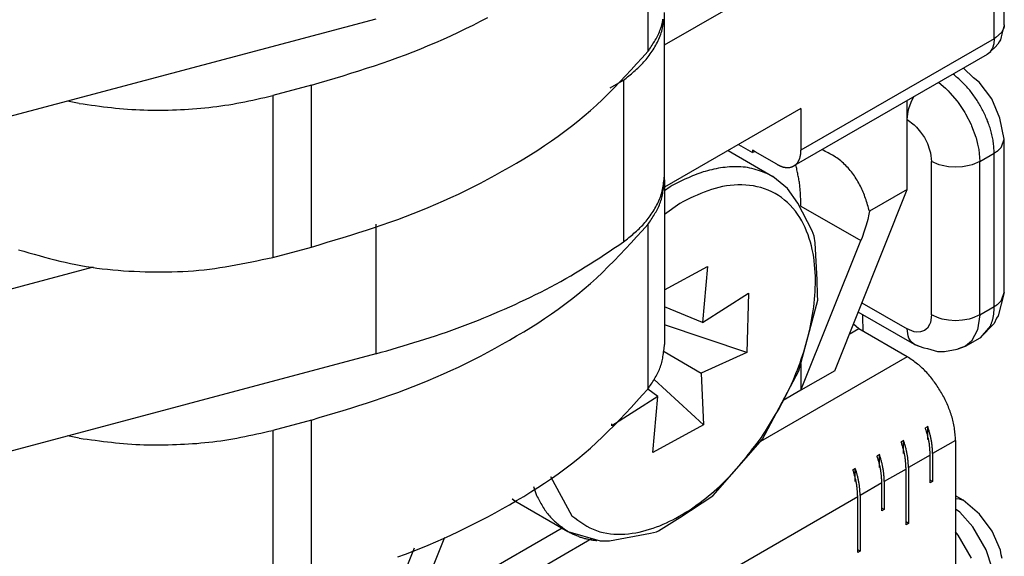
# Model space of a CAD drawing. Extents: x -825 to 135, y 13 to 521.
# Drawn here: x -384 to -355, y 162 to 178 of the extents above; entities that cross this region are included whole.
import ezdxf

# ---------------------------------------------------------------- set-up
doc = ezdxf.new("R2010")
doc.units = 0
doc.layers.get('0').update_dxf_attribs({"linetype": 'CONTINUOUS'})

# ---------------------------------------------------------------- blocks, each defined once
blk = doc.blocks.new('PX000844_CARCASSA_MONT__81', base_point=(-195.57, 65.909))
at = {"color": 7, "linetype": 'CONTINUOUS'}
for p, q in [((-178.152, 87.921), (-178.3, 88.064)), ((-178.07, 87.858), (-178.152, 87.921)), ((-177.885, 87.615), (-178.07, 87.858)), ((-177.767, 87.333), (-177.885, 87.615)), ((-177.702, 87.024), (-177.767, 87.333)), ((-177.74, 86.913), (-177.702, 87.024)), ((-177.702, 84.778), (-177.702, 87.024)), ((-177.702, 84.778), (-177.792, 84.44)), ((-177.74, 84.668), (-177.702, 84.778)), ((-179.017, 84.019), (-179.839, 84.493)), ((-179.769, 84.363), (-179.773, 84.455)), ((-177.792, 84.44), (-177.813, 84.404)), ((-179.766, 84.277), (-179.769, 84.363)), ((-179.765, 84.211), (-179.766, 84.277)), ((-177.849, 84.328), (-178.055, 84.117)), ((-177.902, 84.293), (-178.055, 84.117)), ((-177.813, 84.404), (-177.849, 84.328)), ((-179.017, 84.019), (-179.063, 84.058)), ((-178.961, 83.998), (-179.017, 84.019)), ((-179.017, 84.019), (-178.879, 83.97)), ((-178.392, 83.952), (-178.267, 83.994)), ((-178.267, 83.994), (-178.375, 83.954)), ((-178.267, 83.994), (-178.055, 84.117)), ((-178.179, 84.067), (-178.267, 83.994)), ((-178.879, 83.97), (-178.827, 83.96)), ((-178.827, 83.96), (-178.681, 83.916)), ((-178.681, 83.916), (-178.629, 83.918)), ((-178.629, 83.918), (-178.577, 83.918)), ((-178.577, 83.918), (-178.392, 83.952)), ((-178.305, 81.741), (-178.414, 81.804)), ((-178.362, 81.762), (-178.305, 81.741)), ((-178.064, 81.537), (-178.305, 81.741)), ((-177.881, 81.289), (-178.064, 81.537)), ((-177.758, 81.007), (-177.881, 81.289)), ((-177.746, 80.939), (-177.758, 81.007)), ((-177.732, 80.889), (-177.746, 80.939))]:
    blk.add_line(p, q, dxfattribs=at)
at = {"color": 1, "linetype": 'CONTINUOUS'}
for p, q in [((-178.452, 87.976), (-178.448, 87.973)), ((-178.664, 87.853), (-178.66, 87.851)), ((-178.66, 87.851), (-178.563, 87.769)), ((-178.563, 87.769), (-178.522, 87.729)), ((-178.522, 87.729), (-178.497, 87.704)), ((-179.063, 87.566), (-179.024, 87.646)), ((-178.497, 87.704), (-178.393, 87.582)), ((-179.107, 87.43), (-179.096, 87.474)), ((-179.096, 87.474), (-179.063, 87.566)), ((-178.393, 87.582), (-178.375, 87.558)), ((-178.375, 87.558), (-178.28, 87.416)), ((-179.121, 87.31), (-179.107, 87.43)), ((-179.121, 87.31), (-179.019, 87.233)), ((-178.28, 87.416), (-178.267, 87.394)), ((-178.267, 87.394), (-178.187, 87.237)), ((-179.019, 87.233), (-178.986, 87.201)), ((-178.986, 87.201), (-178.925, 87.127)), ((-178.187, 87.237), (-178.179, 87.219)), ((-178.179, 87.219), (-178.118, 87.053)), ((-178.925, 87.127), (-178.871, 87.046)), ((-178.871, 87.046), (-178.827, 86.958)), ((-178.118, 87.053), (-178.114, 87.041)), ((-178.114, 87.041), (-178.091, 86.952)), ((-178.827, 86.958), (-178.794, 86.869)), ((-178.794, 86.869), (-178.783, 86.824)), ((-178.091, 86.952), (-178.075, 86.87)), ((-178.075, 86.87), (-178.06, 86.697)), ((-178.783, 86.824), (-178.767, 86.697)), ((-178.06, 86.697), (-177.848, 86.82)), ((-177.848, 84.574), (-177.848, 86.82)), ((-178.656, 86.649), (-178.767, 86.697)), ((-178.767, 84.452), (-178.767, 86.697)), ((-178.612, 86.636), (-178.656, 86.649)), ((-178.516, 86.619), (-178.612, 86.636)), ((-178.414, 86.613), (-178.516, 86.619)), ((-178.311, 86.619), (-178.414, 86.613)), ((-178.215, 86.636), (-178.311, 86.619)), ((-178.171, 86.649), (-178.215, 86.636)), ((-178.06, 86.697), (-178.171, 86.649)), ((-178.06, 84.452), (-178.06, 86.697)), ((-179.784, 84.63), (-179.121, 84.248)), ((-178.06, 84.452), (-177.848, 84.574)), ((-178.767, 84.452), (-178.783, 84.342)), ((-178.656, 84.404), (-178.767, 84.452)), ((-178.06, 84.452), (-178.171, 84.404)), ((-178.06, 84.452), (-178.091, 84.233)), ((-178.794, 84.311), (-178.827, 84.259)), ((-178.783, 84.342), (-178.794, 84.311)), ((-178.612, 84.391), (-178.656, 84.404)), ((-178.516, 84.373), (-178.612, 84.391)), ((-178.414, 84.367), (-178.516, 84.373)), ((-178.311, 84.373), (-178.414, 84.367)), ((-178.215, 84.391), (-178.311, 84.373)), ((-178.171, 84.404), (-178.215, 84.391)), ((-179.018, 84.206), (-179.121, 84.248)), ((-179.107, 84.143), (-179.121, 84.248)), ((-179.096, 84.112), (-179.107, 84.143)), ((-178.986, 84.201), (-179.018, 84.206)), ((-178.925, 84.203), (-178.986, 84.201)), ((-178.871, 84.223), (-178.925, 84.203)), ((-178.827, 84.259), (-178.871, 84.223)), ((-178.091, 84.233), (-178.179, 84.067)), ((-179.063, 84.058), (-179.096, 84.112)), ((-178.414, 81.763), (-178.362, 81.762)), ((-178.35, 81.563), (-178.414, 81.611)), ((-178.162, 81.352), (-178.35, 81.563)), ((-178.375, 81.23), (-178.414, 81.277)), ((-177.967, 81.014), (-178.162, 81.352)), ((-178.179, 80.892), (-178.375, 81.23)), ((-177.879, 80.746), (-177.967, 81.014))]:
    blk.add_line(p, q, dxfattribs=at)
for points in [[(-177.848, 86.82), (-177.849, 86.841), (-177.851, 86.862), (-177.852, 86.882), (-177.854, 86.903), (-177.856, 86.924), (-177.858, 86.945), (-177.86, 86.966), (-177.862, 86.987), (-177.865, 87.007), (-177.869, 87.028), (-177.873, 87.049), (-177.877, 87.069), (-177.882, 87.089), (-177.887, 87.11), (-177.892, 87.13), (-177.898, 87.15), (-177.904, 87.17), (-177.91, 87.19), (-177.917, 87.21), (-177.924, 87.23), (-177.931, 87.25), (-177.938, 87.27), (-177.946, 87.289), (-177.953, 87.309), (-177.961, 87.328), (-177.97, 87.347), (-177.978, 87.366), (-177.987, 87.385), (-177.996, 87.404), (-178.005, 87.423), (-178.014, 87.442), (-178.024, 87.46), (-178.034, 87.479), (-178.044, 87.497), (-178.055, 87.515), (-178.065, 87.533), (-178.076, 87.551), (-178.087, 87.569), (-178.098, 87.587), (-178.11, 87.604), (-178.121, 87.622), (-178.133, 87.639), (-178.145, 87.656), (-178.157, 87.673), (-178.17, 87.69), (-178.182, 87.707), (-178.195, 87.724), (-178.208, 87.74), (-178.222, 87.756), (-178.235, 87.772), (-178.249, 87.788), (-178.263, 87.803), (-178.277, 87.819), (-178.292, 87.834), (-178.307, 87.848), (-178.322, 87.863), (-178.337, 87.877), (-178.353, 87.891), (-178.368, 87.905), (-178.384, 87.919), (-178.4, 87.933), (-178.416, 87.946), (-178.432, 87.96), (-178.448, 87.973)], [(-177.848, 86.82), (-177.844, 86.822), (-177.84, 86.824), (-177.837, 86.827), (-177.833, 86.829), (-177.829, 86.832), (-177.825, 86.834), (-177.821, 86.837), (-177.818, 86.839), (-177.814, 86.842), (-177.81, 86.844), (-177.807, 86.847), (-177.803, 86.85), (-177.799, 86.852), (-177.796, 86.855), (-177.792, 86.858), (-177.789, 86.861), (-177.786, 86.864), (-177.782, 86.867), (-177.779, 86.87), (-177.776, 86.873), (-177.773, 86.876), (-177.77, 86.879), (-177.766, 86.883), (-177.763, 86.886), (-177.76, 86.889), (-177.757, 86.893), (-177.754, 86.896), (-177.751, 86.899), (-177.749, 86.903), (-177.746, 86.906), (-177.743, 86.91), (-177.74, 86.913)], [(-177.902, 84.293), (-177.899, 84.301), (-177.896, 84.31), (-177.893, 84.318), (-177.89, 84.327), (-177.887, 84.336), (-177.884, 84.344), (-177.881, 84.353), (-177.878, 84.361), (-177.875, 84.37), (-177.873, 84.378), (-177.87, 84.387), (-177.868, 84.396), (-177.866, 84.404), (-177.864, 84.413), (-177.862, 84.422), (-177.86, 84.431), (-177.859, 84.44), (-177.857, 84.448), (-177.856, 84.457), (-177.855, 84.466), (-177.854, 84.475), (-177.853, 84.484), (-177.852, 84.493), (-177.852, 84.502), (-177.851, 84.511), (-177.85, 84.52), (-177.85, 84.529), (-177.85, 84.538), (-177.849, 84.547), (-177.849, 84.556), (-177.848, 84.565), (-177.848, 84.574)], [(-177.848, 84.574), (-177.844, 84.577), (-177.84, 84.579), (-177.837, 84.582), (-177.833, 84.584), (-177.829, 84.586), (-177.825, 84.589), (-177.821, 84.591), (-177.818, 84.594), (-177.814, 84.596), (-177.81, 84.599), (-177.807, 84.602), (-177.803, 84.604), (-177.799, 84.607), (-177.796, 84.61), (-177.792, 84.613), (-177.789, 84.615), (-177.786, 84.618), (-177.782, 84.621), (-177.779, 84.624), (-177.776, 84.628), (-177.773, 84.631), (-177.77, 84.634), (-177.766, 84.637), (-177.763, 84.641), (-177.76, 84.644), (-177.757, 84.647), (-177.754, 84.651), (-177.751, 84.654), (-177.749, 84.658), (-177.746, 84.661), (-177.743, 84.664), (-177.74, 84.668)]]:
    blk.add_lwpolyline(points, dxfattribs=at)
blk = doc.blocks.new('PD00800A03600_CARCASSA__82', base_point=(-195.57, 65.909))
blk.add_blockref('PX000844_CARCASSA_MONT__81', (-195.57, 65.909))
blk = doc.blocks.new('PX000836_CORPO_2_MONTA__83', base_point=(-190.717, 68.208))
at = {"color": 7, "linetype": 'CONTINUOUS'}
for p, q in [((-179.828, 84.248), (-179.91, 84.314)), ((-179.121, 83.839), (-179.828, 84.248)), ((-178.82, 82.818), (-178.856, 82.797)), ((-178.82, 82.626), (-178.82, 82.818)), ((-179.174, 82.613), (-179.209, 82.593)), ((-179.174, 82.422), (-179.174, 82.613)), ((-178.414, 82.615), (-178.414, 76.92)), ((-179.528, 82.409), (-179.563, 82.389)), ((-179.528, 82.218), (-179.528, 82.409)), ((-178.785, 81.992), (-178.785, 82.4)), ((-178.75, 82.421), (-178.75, 82.013)), ((-179.881, 82.205), (-179.916, 82.185)), ((-179.881, 82.014), (-179.881, 82.205)), ((-179.139, 81.38), (-179.139, 82.196)), ((-179.103, 82.217), (-179.103, 81.4)), ((-179.492, 81.584), (-179.492, 81.992)), ((-179.457, 82.013), (-179.457, 81.604)), ((-178.75, 82.013), (-178.785, 82.033)), ((-178.75, 82.013), (-178.785, 81.992)), ((-179.846, 80.972), (-179.846, 81.788)), ((-179.81, 81.808), (-179.81, 80.992)), ((-179.457, 81.604), (-179.492, 81.625)), ((-179.457, 81.604), (-179.492, 81.584)), ((-179.103, 81.4), (-179.139, 81.421)), ((-179.103, 81.4), (-179.139, 81.38)), ((-179.81, 80.992), (-179.846, 81.012)), ((-179.81, 80.992), (-179.846, 80.972))]:
    blk.add_line(p, q, dxfattribs=at)
at = {"color": 1, "linetype": 'CONTINUOUS'}
for p, q in [((-179.828, 84.248), (-179.969, 84.166)), ((-179.121, 83.839), (-181.268, 82.6)), ((-178.414, 82.615), (-178.75, 82.421)), ((-178.785, 82.4), (-179.103, 82.217)), ((-179.139, 82.196), (-179.457, 82.013)), ((-179.492, 81.992), (-179.81, 81.808)), ((-179.846, 81.788), (-185.043, 78.787)), ((-183.741, 81.172), (-186.738, 79.442))]:
    blk.add_line(p, q, dxfattribs=at)
at = {"color": 7, "linetype": 'CONTINUOUS'}
for points in [[(-178.414, 82.615), (-178.415, 82.638), (-178.417, 82.661), (-178.419, 82.684), (-178.421, 82.706), (-178.423, 82.729), (-178.425, 82.752), (-178.428, 82.775), (-178.431, 82.798), (-178.434, 82.82), (-178.438, 82.843), (-178.443, 82.865), (-178.448, 82.888), (-178.453, 82.91), (-178.459, 82.932), (-178.466, 82.954), (-178.472, 82.976), (-178.479, 82.998), (-178.487, 83.02), (-178.495, 83.041), (-178.503, 83.063), (-178.511, 83.084), (-178.52, 83.106), (-178.529, 83.127), (-178.538, 83.148), (-178.547, 83.169), (-178.557, 83.19), (-178.567, 83.21), (-178.577, 83.231), (-178.588, 83.251), (-178.599, 83.272), (-178.61, 83.292), (-178.621, 83.312), (-178.633, 83.331), (-178.644, 83.351), (-178.657, 83.37), (-178.669, 83.39), (-178.682, 83.409), (-178.695, 83.428), (-178.708, 83.447), (-178.721, 83.465), (-178.735, 83.484), (-178.749, 83.502), (-178.763, 83.52), (-178.777, 83.538), (-178.792, 83.556), (-178.807, 83.574), (-178.822, 83.591), (-178.837, 83.608), (-178.853, 83.625), (-178.869, 83.641), (-178.885, 83.658), (-178.902, 83.673), (-178.919, 83.689), (-178.936, 83.704), (-178.953, 83.719), (-178.971, 83.733), (-178.989, 83.747), (-179.008, 83.761), (-179.026, 83.774), (-179.045, 83.788), (-179.064, 83.801), (-179.083, 83.814), (-179.102, 83.827), (-179.121, 83.839)], [(-178.785, 82.4), (-178.786, 82.413), (-178.786, 82.426), (-178.787, 82.438), (-178.788, 82.451), (-178.789, 82.464), (-178.79, 82.476), (-178.791, 82.489), (-178.792, 82.502), (-178.793, 82.514), (-178.794, 82.527), (-178.795, 82.539), (-178.797, 82.552), (-178.798, 82.564), (-178.8, 82.577), (-178.802, 82.589), (-178.804, 82.602), (-178.807, 82.614), (-178.809, 82.626), (-178.812, 82.639), (-178.815, 82.651), (-178.818, 82.663), (-178.821, 82.675), (-178.824, 82.688), (-178.827, 82.7), (-178.831, 82.712), (-178.834, 82.724), (-178.838, 82.736), (-178.841, 82.749), (-178.845, 82.761), (-178.848, 82.773), (-178.852, 82.785), (-178.856, 82.797)], [(-178.75, 82.421), (-178.75, 82.433), (-178.751, 82.446), (-178.752, 82.459), (-178.753, 82.471), (-178.753, 82.484), (-178.754, 82.497), (-178.755, 82.509), (-178.756, 82.522), (-178.757, 82.535), (-178.759, 82.547), (-178.76, 82.56), (-178.761, 82.572), (-178.763, 82.585), (-178.765, 82.597), (-178.767, 82.61), (-178.769, 82.622), (-178.771, 82.634), (-178.774, 82.647), (-178.777, 82.659), (-178.779, 82.671), (-178.782, 82.684), (-178.785, 82.696), (-178.789, 82.708), (-178.792, 82.72), (-178.795, 82.732), (-178.799, 82.745), (-178.802, 82.757), (-178.806, 82.769), (-178.809, 82.781), (-178.813, 82.793), (-178.817, 82.805), (-178.82, 82.818)], [(-179.139, 82.196), (-179.139, 82.209), (-179.14, 82.222), (-179.141, 82.234), (-179.141, 82.247), (-179.142, 82.26), (-179.143, 82.272), (-179.144, 82.285), (-179.145, 82.297), (-179.146, 82.31), (-179.148, 82.323), (-179.149, 82.335), (-179.15, 82.348), (-179.152, 82.36), (-179.154, 82.373), (-179.156, 82.385), (-179.158, 82.397), (-179.16, 82.41), (-179.163, 82.422), (-179.165, 82.434), (-179.168, 82.447), (-179.171, 82.459), (-179.174, 82.471), (-179.177, 82.484), (-179.181, 82.496), (-179.184, 82.508), (-179.188, 82.52), (-179.191, 82.532), (-179.195, 82.544), (-179.198, 82.557), (-179.202, 82.569), (-179.206, 82.581), (-179.209, 82.593)], [(-179.103, 82.217), (-179.104, 82.229), (-179.105, 82.242), (-179.105, 82.255), (-179.106, 82.267), (-179.107, 82.28), (-179.108, 82.293), (-179.109, 82.305), (-179.11, 82.318), (-179.111, 82.33), (-179.112, 82.343), (-179.114, 82.356), (-179.115, 82.368), (-179.117, 82.381), (-179.118, 82.393), (-179.12, 82.405), (-179.123, 82.418), (-179.125, 82.43), (-179.127, 82.443), (-179.13, 82.455), (-179.133, 82.467), (-179.136, 82.479), (-179.139, 82.492), (-179.142, 82.504), (-179.145, 82.516), (-179.149, 82.528), (-179.152, 82.54), (-179.156, 82.553), (-179.159, 82.565), (-179.163, 82.577), (-179.167, 82.589), (-179.17, 82.601), (-179.174, 82.613)], [(-179.457, 82.013), (-179.457, 82.025), (-179.458, 82.038), (-179.459, 82.051), (-179.46, 82.063), (-179.461, 82.076), (-179.461, 82.088), (-179.462, 82.101), (-179.463, 82.114), (-179.464, 82.126), (-179.466, 82.139), (-179.467, 82.151), (-179.469, 82.164), (-179.47, 82.176), (-179.472, 82.189), (-179.474, 82.201), (-179.476, 82.214), (-179.479, 82.226), (-179.481, 82.238), (-179.484, 82.251), (-179.486, 82.263), (-179.489, 82.275), (-179.492, 82.288), (-179.496, 82.3), (-179.499, 82.312), (-179.502, 82.324), (-179.506, 82.336), (-179.509, 82.349), (-179.513, 82.361), (-179.517, 82.373), (-179.52, 82.385), (-179.524, 82.397), (-179.528, 82.409)], [(-179.492, 81.992), (-179.493, 82.005), (-179.494, 82.017), (-179.494, 82.03), (-179.495, 82.043), (-179.496, 82.055), (-179.497, 82.068), (-179.498, 82.081), (-179.499, 82.093), (-179.5, 82.106), (-179.501, 82.118), (-179.502, 82.131), (-179.504, 82.143), (-179.506, 82.156), (-179.507, 82.168), (-179.509, 82.181), (-179.512, 82.193), (-179.514, 82.206), (-179.516, 82.218), (-179.519, 82.23), (-179.522, 82.243), (-179.525, 82.255), (-179.528, 82.267), (-179.531, 82.279), (-179.534, 82.292), (-179.538, 82.304), (-179.541, 82.316), (-179.545, 82.328), (-179.548, 82.34), (-179.552, 82.352), (-179.556, 82.365), (-179.559, 82.377), (-179.563, 82.389)], [(-179.846, 81.788), (-179.846, 81.801), (-179.847, 81.813), (-179.848, 81.826), (-179.849, 81.839), (-179.849, 81.851), (-179.85, 81.864), (-179.851, 81.877), (-179.852, 81.889), (-179.853, 81.902), (-179.855, 81.914), (-179.856, 81.927), (-179.857, 81.939), (-179.859, 81.952), (-179.861, 81.964), (-179.863, 81.977), (-179.865, 81.989), (-179.867, 82.002), (-179.87, 82.014), (-179.873, 82.026), (-179.875, 82.039), (-179.878, 82.051), (-179.881, 82.063), (-179.885, 82.075), (-179.888, 82.087), (-179.891, 82.1), (-179.895, 82.112), (-179.898, 82.124), (-179.902, 82.136), (-179.905, 82.148), (-179.909, 82.16), (-179.913, 82.173), (-179.916, 82.185)], [(-179.81, 81.808), (-179.811, 81.821), (-179.812, 81.834), (-179.812, 81.846), (-179.813, 81.859), (-179.814, 81.872), (-179.815, 81.884), (-179.816, 81.897), (-179.817, 81.91), (-179.818, 81.922), (-179.819, 81.935), (-179.821, 81.947), (-179.822, 81.96), (-179.824, 81.972), (-179.826, 81.985), (-179.828, 81.997), (-179.83, 82.01), (-179.832, 82.022), (-179.835, 82.034), (-179.837, 82.047), (-179.84, 82.059), (-179.843, 82.071), (-179.846, 82.083), (-179.849, 82.096), (-179.853, 82.108), (-179.856, 82.12), (-179.859, 82.132), (-179.863, 82.144), (-179.866, 82.157), (-179.87, 82.169), (-179.874, 82.181), (-179.877, 82.193), (-179.881, 82.205)]]:
    blk.add_lwpolyline(points, dxfattribs=at)
blk = doc.blocks.new('PD00700A08200_CORPO_CE__84', base_point=(-190.717, 68.208))
blk.add_blockref('PX000836_CORPO_2_MONTA__83', (-190.717, 68.208))
blk = doc.blocks.new('PD00600A02300_VITE_SPE__87', base_point=(-184.899, 81.146))
at = {"color": 7, "linetype": 'CONTINUOUS'}
for p, q in [((-181.742, 86.857), (-181.086, 86.478)), ((-180.872, 86.303), (-181.086, 86.478)), ((-180.723, 86.085), (-180.872, 86.303)), ((-180.513, 85.682), (-180.723, 86.085)), ((-180.484, 85.603), (-180.513, 85.682)), ((-180.47, 85.505), (-180.484, 85.603)), ((-180.441, 84.963), (-180.47, 85.505)), ((-182.672, 84.818), (-182.044, 85.16)), ((-182.044, 85.16), (-182.118, 84.341)), ((-180.435, 84.741), (-180.441, 84.963)), ((-182.118, 84.341), (-181.444, 84.771)), ((-181.444, 84.771), (-181.466, 83.902)), ((-180.431, 84.668), (-180.435, 84.741)), ((-182.118, 84.341), (-182.672, 84.571)), ((-180.705, 83.631), (-180.431, 84.668)), ((-181.466, 83.902), (-182.672, 84.307)), ((-182.679, 83.915), (-182.137, 83.6)), ((-181.466, 83.902), (-182.137, 83.6)), ((-182.137, 83.6), (-182.102, 82.841)), ((-181.241, 82.631), (-180.705, 83.631)), ((-182.822, 83.504), (-182.102, 82.841)), ((-182.77, 83.256), (-182.916, 83.367)), ((-182.77, 83.256), (-183.445, 82.826)), ((-182.845, 82.438), (-182.77, 83.256)), ((-183.445, 82.826), (-183.444, 82.858)), ((-182.102, 82.841), (-182.845, 82.438)), ((-181.966, 81.805), (-181.241, 82.631)), ((-184.897, 81.759), (-184.864, 81.731)), ((-184.864, 81.731), (-184.086, 81.282)), ((-182.447, 81.488), (-181.966, 81.805)), ((-182.76, 81.291), (-182.447, 81.488)), ((-184.086, 81.282), (-183.613, 81.147)), ((-183.476, 81.146), (-182.879, 81.255)), ((-182.879, 81.255), (-182.79, 81.277)), ((-182.79, 81.277), (-182.76, 81.291)), ((-183.613, 81.147), (-183.476, 81.146))]:
    blk.add_line(p, q, dxfattribs=at)
at = {"color": 1, "linetype": 'CONTINUOUS'}
for p, q in [((-182.589, 86.328), (-182.672, 86.268)), ((-182.447, 86.083), (-182.672, 85.92)), ((-184.342, 82.085), (-184.027, 81.512)), ((-184.59, 81.939), (-184.544, 81.809)), ((-184.899, 81.758), (-184.864, 81.731))]:
    blk.add_line(p, q, dxfattribs=at)
for points in [[(-181.086, 86.478), (-181.116, 86.492), (-181.146, 86.505), (-181.177, 86.519), (-181.207, 86.531), (-181.238, 86.544), (-181.269, 86.555), (-181.299, 86.566), (-181.331, 86.577), (-181.362, 86.586), (-181.394, 86.594), (-181.425, 86.601), (-181.458, 86.607), (-181.49, 86.612), (-181.523, 86.615), (-181.556, 86.618), (-181.589, 86.619), (-181.622, 86.62), (-181.655, 86.62), (-181.688, 86.618), (-181.721, 86.617), (-181.754, 86.614), (-181.787, 86.611), (-181.82, 86.607), (-181.853, 86.602), (-181.885, 86.597), (-181.918, 86.591), (-181.95, 86.584), (-181.982, 86.577), (-182.014, 86.57), (-182.046, 86.561), (-182.078, 86.552), (-182.109, 86.543), (-182.14, 86.533), (-182.171, 86.522), (-182.202, 86.51), (-182.233, 86.499), (-182.263, 86.486), (-182.293, 86.473), (-182.323, 86.46), (-182.353, 86.446), (-182.383, 86.432), (-182.413, 86.418), (-182.442, 86.403), (-182.472, 86.389), (-182.501, 86.374), (-182.53, 86.358), (-182.56, 86.343), (-182.589, 86.328)], [(-181.255, 82.657), (-181.225, 82.705), (-181.195, 82.752), (-181.165, 82.8), (-181.136, 82.848), (-181.106, 82.895), (-181.077, 82.943), (-181.048, 82.992), (-181.02, 83.04), (-180.992, 83.089), (-180.965, 83.138), (-180.938, 83.187), (-180.912, 83.236), (-180.886, 83.286), (-180.862, 83.337), (-180.838, 83.387), (-180.814, 83.439), (-180.792, 83.49), (-180.77, 83.542), (-180.749, 83.594), (-180.728, 83.646), (-180.709, 83.699), (-180.69, 83.752), (-180.671, 83.805), (-180.653, 83.858), (-180.636, 83.912), (-180.62, 83.965), (-180.604, 84.019), (-180.589, 84.073), (-180.574, 84.128), (-180.561, 84.182), (-180.548, 84.237), (-180.536, 84.292), (-180.525, 84.347), (-180.515, 84.402), (-180.505, 84.457), (-180.497, 84.513), (-180.489, 84.568), (-180.482, 84.624), (-180.477, 84.68), (-180.472, 84.736), (-180.468, 84.792), (-180.466, 84.848), (-180.465, 84.904), (-180.464, 84.961), (-180.465, 85.017), (-180.468, 85.073), (-180.471, 85.129), (-180.476, 85.185), (-180.483, 85.241), (-180.49, 85.297), (-180.5, 85.352), (-180.511, 85.408), (-180.524, 85.462), (-180.538, 85.517), (-180.554, 85.571), (-180.572, 85.624), (-180.593, 85.677), (-180.615, 85.729), (-180.639, 85.78), (-180.665, 85.829), (-180.694, 85.878), (-180.725, 85.925), (-180.758, 85.971), (-180.794, 86.014), (-180.832, 86.056), (-180.872, 86.096), (-180.915, 86.133), (-180.959, 86.168), (-181.006, 86.2), (-181.054, 86.229), (-181.104, 86.255), (-181.156, 86.278), (-181.208, 86.298), (-181.262, 86.315), (-181.317, 86.328), (-181.373, 86.339), (-181.429, 86.347), (-181.485, 86.352), (-181.541, 86.355), (-181.598, 86.355), (-181.654, 86.352), (-181.71, 86.347), (-181.766, 86.339), (-181.822, 86.329), (-181.877, 86.317), (-181.931, 86.303), (-181.985, 86.287), (-182.038, 86.269), (-182.091, 86.25), (-182.143, 86.229), (-182.194, 86.206), (-182.245, 86.183), (-182.296, 86.159), (-182.346, 86.134), (-182.397, 86.109), (-182.447, 86.083)], [(-184.027, 81.512), (-183.984, 81.48), (-183.941, 81.449), (-183.897, 81.419), (-183.853, 81.39), (-183.809, 81.362), (-183.763, 81.337), (-183.716, 81.315), (-183.668, 81.295), (-183.619, 81.279), (-183.568, 81.266), (-183.517, 81.255), (-183.464, 81.248), (-183.412, 81.244), (-183.358, 81.242), (-183.305, 81.242), (-183.252, 81.245), (-183.199, 81.249), (-183.146, 81.256), (-183.094, 81.264), (-183.042, 81.274), (-182.991, 81.286), (-182.94, 81.299), (-182.89, 81.314), (-182.84, 81.33), (-182.791, 81.348), (-182.742, 81.367), (-182.693, 81.387), (-182.645, 81.408), (-182.598, 81.431), (-182.551, 81.454), (-182.505, 81.479), (-182.459, 81.504), (-182.413, 81.531), (-182.368, 81.558), (-182.324, 81.586), (-182.28, 81.615), (-182.237, 81.645), (-182.194, 81.675), (-182.151, 81.707), (-182.109, 81.738), (-182.068, 81.771), (-182.027, 81.804), (-181.987, 81.837), (-181.947, 81.871), (-181.908, 81.906), (-181.869, 81.942), (-181.831, 81.978), (-181.793, 82.014), (-181.756, 82.051), (-181.72, 82.089), (-181.684, 82.127), (-181.649, 82.166), (-181.614, 82.205), (-181.58, 82.245), (-181.546, 82.285), (-181.513, 82.326), (-181.48, 82.366), (-181.447, 82.407), (-181.415, 82.449), (-181.383, 82.49), (-181.351, 82.532), (-181.319, 82.574), (-181.287, 82.615), (-181.255, 82.657)], [(-184.544, 81.809), (-184.534, 81.789), (-184.523, 81.769), (-184.513, 81.749), (-184.502, 81.73), (-184.491, 81.71), (-184.48, 81.691), (-184.469, 81.671), (-184.458, 81.652), (-184.446, 81.633), (-184.435, 81.615), (-184.423, 81.596), (-184.41, 81.578), (-184.397, 81.56), (-184.384, 81.543), (-184.371, 81.526), (-184.357, 81.509), (-184.342, 81.493), (-184.327, 81.477), (-184.312, 81.461), (-184.296, 81.446), (-184.28, 81.431), (-184.263, 81.417), (-184.246, 81.403), (-184.229, 81.389), (-184.212, 81.375), (-184.194, 81.361), (-184.176, 81.348), (-184.158, 81.334), (-184.14, 81.321), (-184.122, 81.308), (-184.104, 81.295), (-184.086, 81.282)]]:
    blk.add_lwpolyline(points, dxfattribs=at)
at = {"color": 7, "linetype": 'CONTINUOUS'}
blk.add_lwpolyline([(-184.084, 81.281), (-184.071, 81.275), (-184.059, 81.269), (-184.046, 81.262), (-184.034, 81.256), (-184.021, 81.25), (-184.009, 81.244), (-183.996, 81.238), (-183.984, 81.233), (-183.971, 81.227), (-183.959, 81.222), (-183.946, 81.216), (-183.933, 81.211), (-183.92, 81.206), (-183.907, 81.201), (-183.894, 81.197), (-183.881, 81.193), (-183.868, 81.189), (-183.855, 81.185), (-183.842, 81.181), (-183.828, 81.178), (-183.815, 81.175), (-183.802, 81.172), (-183.788, 81.169), (-183.775, 81.167), (-183.761, 81.164), (-183.747, 81.162), (-183.734, 81.159), (-183.72, 81.157), (-183.706, 81.155), (-183.693, 81.153), (-183.679, 81.151), (-183.665, 81.148)], dxfattribs=at)
blk = doc.blocks.new('PX001264_PX000_1__93', base_point=(-193.004, 80.125))
at = {"color": 1, "linetype": 'CONTINUOUS'}
for p, q in [((-182.917, 90.673), (-182.917, 88.305)), ((-187.838, 85.444), (-187.838, 87.812)), ((-188.405, 87.661), (-188.405, 85.293)), ((-182.917, 85.774), (-182.917, 83.365)), ((-187.838, 80.505), (-187.838, 82.913)), ((-188.405, 82.762), (-188.405, 80.354))]:
    blk.add_line(p, q, dxfattribs=at)
at = {"color": 7, "linetype": 'CONTINUOUS'}
for p, q in [((-187.838, 87.812), (-188.405, 87.661)), ((-191.235, 87.547), (-191.405, 87.58)), ((-182.673, 86.465), (-182.674, 86.475)), ((-182.672, 86.429), (-182.672, 84.02)), ((-188.405, 85.293), (-187.838, 85.444)), ((-187.838, 82.913), (-188.405, 82.762)), ((-191.235, 82.648), (-191.405, 82.681))]:
    blk.add_line(p, q, dxfattribs=at)
for points in [[(-187.838, 87.812), (-187.723, 87.847), (-187.607, 87.882), (-187.492, 87.917), (-187.376, 87.952), (-187.261, 87.988), (-187.146, 88.024), (-187.032, 88.061), (-186.917, 88.099), (-186.803, 88.137), (-186.69, 88.177), (-186.576, 88.217), (-186.463, 88.259), (-186.351, 88.302), (-186.239, 88.346), (-186.128, 88.392), (-186.017, 88.439), (-185.907, 88.487), (-185.797, 88.537), (-185.688, 88.588), (-185.58, 88.641), (-185.472, 88.694), (-185.364, 88.749), (-185.258, 88.805)], [(-182.917, 88.305), (-182.904, 88.323), (-182.892, 88.342), (-182.879, 88.361), (-182.866, 88.379), (-182.854, 88.398), (-182.842, 88.417), (-182.83, 88.436), (-182.818, 88.455), (-182.807, 88.474), (-182.796, 88.493), (-182.785, 88.512), (-182.775, 88.532), (-182.765, 88.552), (-182.756, 88.572), (-182.747, 88.592), (-182.739, 88.612), (-182.732, 88.633), (-182.725, 88.653), (-182.718, 88.674), (-182.713, 88.696), (-182.708, 88.717), (-182.703, 88.738), (-182.699, 88.76), (-182.695, 88.782)], [(-187.838, 85.444), (-187.723, 85.479), (-187.607, 85.514), (-187.492, 85.549), (-187.376, 85.584), (-187.261, 85.62), (-187.146, 85.656), (-187.032, 85.693), (-186.917, 85.731), (-186.803, 85.769), (-186.69, 85.809), (-186.576, 85.849), (-186.463, 85.891), (-186.351, 85.934), (-186.239, 85.978), (-186.128, 86.024), (-186.017, 86.071), (-185.907, 86.119), (-185.797, 86.169), (-185.688, 86.22), (-185.58, 86.273), (-185.472, 86.326), (-185.364, 86.381), (-185.258, 86.437), (-185.151, 86.495), (-185.046, 86.553), (-184.941, 86.613), (-184.836, 86.674), (-184.733, 86.736), (-184.63, 86.799), (-184.528, 86.864), (-184.427, 86.93), (-184.327, 86.998), (-184.228, 87.068), (-184.131, 87.139), (-184.035, 87.212), (-183.941, 87.286), (-183.848, 87.363), (-183.757, 87.442), (-183.668, 87.522), (-183.581, 87.605), (-183.495, 87.689), (-183.41, 87.774), (-183.326, 87.861), (-183.243, 87.948), (-183.161, 88.037), (-183.08, 88.126), (-182.998, 88.215), (-182.917, 88.305)], [(-191.235, 87.547), (-191.176, 87.539), (-191.117, 87.531), (-191.058, 87.523), (-191, 87.515), (-190.941, 87.507), (-190.882, 87.499), (-190.823, 87.492), (-190.764, 87.486), (-190.704, 87.479), (-190.645, 87.473), (-190.586, 87.468), (-190.527, 87.463), (-190.468, 87.459), (-190.408, 87.456), (-190.349, 87.453), (-190.29, 87.451), (-190.23, 87.45), (-190.171, 87.449), (-190.111, 87.448), (-190.052, 87.449), (-189.992, 87.449), (-189.933, 87.45), (-189.873, 87.452), (-189.814, 87.454), (-189.754, 87.457), (-189.695, 87.46), (-189.636, 87.463), (-189.576, 87.467), (-189.517, 87.471), (-189.458, 87.476), (-189.398, 87.482), (-189.339, 87.488), (-189.28, 87.495), (-189.221, 87.502), (-189.162, 87.51), (-189.104, 87.519), (-189.045, 87.528), (-188.986, 87.538), (-188.928, 87.549), (-188.87, 87.56), (-188.811, 87.572), (-188.753, 87.584), (-188.695, 87.596), (-188.637, 87.609), (-188.579, 87.622), (-188.521, 87.635), (-188.463, 87.648), (-188.405, 87.661)], [(-182.672, 86.429), (-182.672, 86.43), (-182.672, 86.431), (-182.672, 86.432), (-182.672, 86.433), (-182.672, 86.434), (-182.672, 86.436), (-182.672, 86.437), (-182.672, 86.438), (-182.672, 86.439), (-182.672, 86.44), (-182.672, 86.441), (-182.672, 86.442), (-182.672, 86.443), (-182.672, 86.445), (-182.672, 86.446), (-182.672, 86.447), (-182.672, 86.448), (-182.673, 86.449), (-182.673, 86.45), (-182.673, 86.451), (-182.673, 86.452), (-182.673, 86.454), (-182.673, 86.455), (-182.673, 86.456), (-182.673, 86.457), (-182.673, 86.458), (-182.673, 86.459), (-182.673, 86.46), (-182.673, 86.461), (-182.673, 86.463), (-182.673, 86.464), (-182.673, 86.465)], [(-182.917, 85.774), (-182.904, 85.792), (-182.892, 85.811), (-182.879, 85.83), (-182.866, 85.848), (-182.854, 85.867), (-182.842, 85.886), (-182.83, 85.905), (-182.818, 85.924), (-182.807, 85.943), (-182.796, 85.962), (-182.785, 85.981), (-182.775, 86.001), (-182.765, 86.021), (-182.756, 86.04), (-182.747, 86.061), (-182.739, 86.081), (-182.732, 86.101), (-182.725, 86.122), (-182.718, 86.143), (-182.713, 86.164), (-182.708, 86.186), (-182.703, 86.207), (-182.699, 86.229), (-182.695, 86.251), (-182.691, 86.273), (-182.688, 86.295), (-182.685, 86.317), (-182.682, 86.339), (-182.68, 86.362), (-182.677, 86.384), (-182.675, 86.406), (-182.672, 86.429)], [(-187.838, 82.913), (-187.723, 82.948), (-187.607, 82.983), (-187.492, 83.018), (-187.376, 83.053), (-187.261, 83.089), (-187.146, 83.125), (-187.032, 83.162), (-186.917, 83.2), (-186.803, 83.238), (-186.69, 83.278), (-186.576, 83.318), (-186.463, 83.36), (-186.351, 83.403), (-186.239, 83.447), (-186.128, 83.493), (-186.017, 83.54), (-185.907, 83.588), (-185.797, 83.638), (-185.688, 83.689), (-185.58, 83.742), (-185.472, 83.795), (-185.364, 83.85), (-185.258, 83.906), (-185.151, 83.964), (-185.046, 84.022), (-184.941, 84.082), (-184.836, 84.143), (-184.733, 84.205), (-184.63, 84.268), (-184.528, 84.333), (-184.427, 84.399), (-184.327, 84.467), (-184.228, 84.537), (-184.131, 84.608), (-184.035, 84.68), (-183.941, 84.755), (-183.848, 84.832), (-183.757, 84.911), (-183.668, 84.991), (-183.581, 85.074), (-183.495, 85.158), (-183.41, 85.243), (-183.326, 85.33), (-183.243, 85.417), (-183.161, 85.506), (-183.08, 85.595), (-182.998, 85.684), (-182.917, 85.774)], [(-192.123, 85.405), (-192.048, 85.383), (-191.972, 85.362), (-191.896, 85.34), (-191.821, 85.319), (-191.745, 85.298), (-191.669, 85.278), (-191.593, 85.259), (-191.517, 85.24), (-191.44, 85.222), (-191.364, 85.205), (-191.287, 85.189), (-191.21, 85.175), (-191.133, 85.161), (-191.055, 85.149), (-190.978, 85.138), (-190.9, 85.128), (-190.822, 85.119), (-190.743, 85.112), (-190.665, 85.105), (-190.587, 85.099), (-190.508, 85.094), (-190.43, 85.09), (-190.351, 85.086), (-190.272, 85.084), (-190.194, 85.082), (-190.115, 85.081), (-190.036, 85.081), (-189.958, 85.081), (-189.879, 85.083), (-189.8, 85.085), (-189.722, 85.089), (-189.643, 85.093), (-189.565, 85.099), (-189.487, 85.105), (-189.409, 85.113), (-189.331, 85.122), (-189.253, 85.132), (-189.176, 85.143), (-189.098, 85.155), (-189.021, 85.168), (-188.944, 85.182), (-188.866, 85.197), (-188.789, 85.212), (-188.712, 85.228), (-188.635, 85.244), (-188.559, 85.26), (-188.482, 85.277), (-188.405, 85.293)], [(-182.917, 83.365), (-182.904, 83.384), (-182.892, 83.402), (-182.879, 83.421), (-182.866, 83.44), (-182.854, 83.458), (-182.842, 83.477), (-182.83, 83.496), (-182.818, 83.515), (-182.807, 83.534), (-182.796, 83.553), (-182.785, 83.573), (-182.775, 83.592), (-182.765, 83.612), (-182.756, 83.632), (-182.747, 83.652), (-182.739, 83.672), (-182.732, 83.693), (-182.725, 83.714), (-182.718, 83.735), (-182.713, 83.756), (-182.708, 83.777), (-182.703, 83.799), (-182.699, 83.82), (-182.695, 83.842), (-182.691, 83.864), (-182.688, 83.886), (-182.685, 83.908), (-182.682, 83.931), (-182.68, 83.953), (-182.677, 83.975), (-182.675, 83.998), (-182.672, 84.02)], [(-186.576, 80.91), (-186.463, 80.951), (-186.351, 80.994), (-186.239, 81.038), (-186.128, 81.084), (-186.017, 81.131), (-185.907, 81.18), (-185.797, 81.229), (-185.688, 81.28), (-185.58, 81.333), (-185.472, 81.387), (-185.364, 81.441), (-185.258, 81.498), (-185.151, 81.555), (-185.046, 81.614), (-184.941, 81.673), (-184.836, 81.734), (-184.733, 81.796), (-184.63, 81.86), (-184.528, 81.924), (-184.427, 81.991), (-184.327, 82.058), (-184.228, 82.128), (-184.131, 82.199), (-184.035, 82.272), (-183.941, 82.347), (-183.848, 82.423), (-183.757, 82.502), (-183.668, 82.583), (-183.581, 82.665), (-183.495, 82.749), (-183.41, 82.834), (-183.326, 82.921), (-183.243, 83.009), (-183.161, 83.097), (-183.08, 83.186), (-182.998, 83.275), (-182.917, 83.365)], [(-191.235, 82.648), (-191.176, 82.64), (-191.117, 82.632), (-191.058, 82.624), (-191, 82.616), (-190.941, 82.608), (-190.882, 82.6), (-190.823, 82.593), (-190.764, 82.587), (-190.704, 82.58), (-190.645, 82.574), (-190.586, 82.569), (-190.527, 82.564), (-190.468, 82.56), (-190.408, 82.557), (-190.349, 82.554), (-190.29, 82.552), (-190.23, 82.551), (-190.171, 82.55), (-190.111, 82.55), (-190.052, 82.55), (-189.992, 82.55), (-189.933, 82.551), (-189.873, 82.553), (-189.814, 82.555), (-189.754, 82.558), (-189.695, 82.561), (-189.636, 82.564), (-189.576, 82.568), (-189.517, 82.572), (-189.458, 82.577), (-189.398, 82.583), (-189.339, 82.589), (-189.28, 82.596), (-189.221, 82.603), (-189.162, 82.611), (-189.104, 82.62), (-189.045, 82.629), (-188.986, 82.639), (-188.928, 82.65), (-188.87, 82.661), (-188.811, 82.673), (-188.753, 82.685), (-188.695, 82.697), (-188.637, 82.71), (-188.579, 82.723), (-188.521, 82.736), (-188.463, 82.749), (-188.405, 82.762)]]:
    blk.add_lwpolyline(points, dxfattribs=at)
blk = doc.blocks.new('PD05300A02600_BIELLA_T__95', base_point=(-193.004, 80.125))
blk.add_blockref('PX001264_PX000_1__93', (-193.004, 80.125))
blk = doc.blocks.new('PX001265_PX000_1__97', base_point=(-198.452, 79.061))
at = {"color": 7, "linetype": 'CONTINUOUS'}
for p, q in [((-186.897, 88.78), (-192.421, 87.309)), ((-182.672, 86.511), (-182.672, 88.878)), ((-183.467, 87.776), (-183.274, 87.887)), ((-191.033, 85.148), (-192.421, 84.778)), ((-186.897, 83.881), (-192.421, 82.41))]:
    blk.add_line(p, q, dxfattribs=at)
at = {"color": 1, "linetype": 'CONTINUOUS'}
for p, q in [((-183.274, 87.887), (-183.274, 85.519)), ((-186.897, 85.78), (-186.897, 83.881))]:
    blk.add_line(p, q, dxfattribs=at)
at = {"color": 7, "linetype": 'CONTINUOUS'}
for points in [[(-183.274, 87.887), (-183.254, 87.903), (-183.235, 87.918), (-183.215, 87.934), (-183.196, 87.95), (-183.176, 87.966), (-183.157, 87.981), (-183.138, 87.998), (-183.119, 88.014), (-183.1, 88.03), (-183.081, 88.047), (-183.063, 88.064), (-183.045, 88.081), (-183.027, 88.099), (-183.009, 88.117), (-182.992, 88.135), (-182.975, 88.153), (-182.959, 88.172), (-182.943, 88.191), (-182.927, 88.211), (-182.911, 88.23), (-182.896, 88.25), (-182.882, 88.271), (-182.867, 88.291), (-182.853, 88.312), (-182.839, 88.333), (-182.826, 88.355), (-182.813, 88.376), (-182.801, 88.398), (-182.789, 88.421), (-182.777, 88.443), (-182.766, 88.466), (-182.756, 88.488), (-182.746, 88.512), (-182.736, 88.535), (-182.728, 88.558), (-182.72, 88.582), (-182.713, 88.606), (-182.707, 88.63), (-182.701, 88.654), (-182.696, 88.679), (-182.692, 88.704), (-182.688, 88.728), (-182.685, 88.753), (-182.682, 88.778)], [(-183.274, 85.519), (-183.254, 85.535), (-183.235, 85.55), (-183.215, 85.566), (-183.196, 85.582), (-183.176, 85.598), (-183.157, 85.614), (-183.138, 85.63), (-183.119, 85.646), (-183.1, 85.663), (-183.081, 85.679), (-183.063, 85.696), (-183.045, 85.713), (-183.027, 85.731), (-183.009, 85.749), (-182.992, 85.767), (-182.975, 85.785), (-182.959, 85.804), (-182.943, 85.823), (-182.927, 85.843), (-182.911, 85.863), (-182.896, 85.883), (-182.882, 85.903), (-182.867, 85.924), (-182.853, 85.944), (-182.839, 85.966), (-182.826, 85.987), (-182.813, 86.009), (-182.801, 86.031), (-182.789, 86.053), (-182.777, 86.075), (-182.766, 86.098), (-182.756, 86.121), (-182.746, 86.144), (-182.736, 86.167), (-182.728, 86.191), (-182.72, 86.214), (-182.713, 86.238), (-182.707, 86.262), (-182.701, 86.287), (-182.696, 86.311), (-182.692, 86.336), (-182.688, 86.36), (-182.685, 86.385), (-182.682, 86.41), (-182.679, 86.435), (-182.677, 86.46), (-182.674, 86.485), (-182.672, 86.511)], [(-186.897, 83.881), (-186.817, 83.904), (-186.737, 83.928), (-186.657, 83.951), (-186.577, 83.974), (-186.497, 83.998), (-186.418, 84.022), (-186.338, 84.046), (-186.258, 84.071), (-186.179, 84.095), (-186.1, 84.121), (-186.021, 84.147), (-185.942, 84.173), (-185.863, 84.2), (-185.785, 84.228), (-185.706, 84.256), (-185.628, 84.285), (-185.55, 84.315), (-185.473, 84.345), (-185.395, 84.376), (-185.318, 84.407), (-185.241, 84.439), (-185.164, 84.471), (-185.088, 84.504), (-185.012, 84.538), (-184.935, 84.571), (-184.859, 84.606), (-184.784, 84.641), (-184.708, 84.676), (-184.633, 84.712), (-184.558, 84.749), (-184.484, 84.786), (-184.41, 84.824), (-184.336, 84.862), (-184.262, 84.902), (-184.189, 84.942), (-184.117, 84.983), (-184.045, 85.024), (-183.973, 85.067), (-183.902, 85.11), (-183.831, 85.153), (-183.761, 85.198), (-183.691, 85.243), (-183.621, 85.288), (-183.551, 85.334), (-183.482, 85.38), (-183.413, 85.426), (-183.343, 85.473), (-183.274, 85.519)]]:
    blk.add_lwpolyline(points, dxfattribs=at)
blk = doc.blocks.new('PD05300A02500_BIELLA_D__99', base_point=(-198.621, 79.061))
blk.add_blockref('PX001265_PX000_1__97', (-198.452, 79.061))
blk = doc.blocks.new('GFS0001A01900_GRUPPO_B_100', base_point=(-198.621, 79.061))
for name, p in [('PD05300A02600_BIELLA_T__95', (-193.004, 80.125)), ('PD05300A02500_BIELLA_D__99', (-198.621, 79.061))]:
    blk.add_blockref(name, p)
blk = doc.blocks.new('GFS0001A01800_GRUPPO_B_101', base_point=(-207.953, 69.236))
blk.add_blockref('GFS0001A01900_GRUPPO_B_100', (-198.621, 79.061))
blk = doc.blocks.new('GFS0001A01700_GRUPPO_R_102', base_point=(-207.953, 69.236))
blk.add_blockref('GFS0001A01800_GRUPPO_B_101', (-207.953, 69.236))
blk = doc.blocks.new('PX000837_CORPO_MONTANT_105', base_point=(-190.247, 79.882))
at = {"color": 7, "linetype": 'CONTINUOUS'}
for p, q in [((-177.702, 88.698), (-177.702, 91.392)), ((-177.702, 88.698), (-177.745, 88.522)), ((-177.702, 88.698), (-177.703, 88.674)), ((-177.775, 88.449), (-177.798, 88.415)), ((-177.759, 88.477), (-177.775, 88.449)), ((-177.745, 88.522), (-177.759, 88.477)), ((-177.837, 88.371), (-177.952, 88.265)), ((-177.798, 88.415), (-177.837, 88.371)), ((-177.952, 88.265), (-180.78, 86.632)), ((-177.897, 88.302), (-177.952, 88.265)), ((-177.908, 88.301), (-177.952, 88.265)), ((-179.121, 86.289), (-179.121, 87.59)), ((-180.677, 87.473), (-182.672, 86.321)), ((-180.677, 87.473), (-180.677, 86.861)), ((-181.59, 86.945), (-181.384, 86.826)), ((-180.365, 86.867), (-180.369, 86.869)), ((-181.384, 86.861), (-181.384, 86.826)), ((-181.348, 86.84), (-181.384, 86.861)), ((-181.348, 86.84), (-181.384, 86.826)), ((-181.03, 86.656), (-181.348, 86.84)), ((-180.747, 86.628), (-180.752, 86.648)), ((-180.182, 83.635), (-179.121, 86.289)), ((-179.121, 86.289), (-179.674, 85.969)), ((-179.682, 85.928), (-179.7, 85.847)), ((-179.674, 85.969), (-179.682, 85.928)), ((-179.723, 85.763), (-179.751, 85.676)), ((-179.7, 85.847), (-179.723, 85.763)), ((-179.783, 85.585), (-179.802, 85.539)), ((-179.751, 85.676), (-179.783, 85.585)), ((-180.677, 83.35), (-179.802, 85.539)), ((-180.677, 83.739), (-180.677, 83.35)), ((-180.182, 83.635), (-180.677, 83.35)), ((-180.677, 83.35), (-180.936, 83.2)), ((-184.172, 81.332), (-186.333, 80.084)), ((-186.333, 80.084), (-185.887, 81.2)), ((-186.682, 80.164), (-186.331, 81.042))]:
    blk.add_line(p, q, dxfattribs=at)
at = {"color": 1, "linetype": 'CONTINUOUS'}
for p, q in [((-177.848, 88.493), (-177.848, 91.188)), ((-182.672, 88.403), (-181.737, 88.943)), ((-177.712, 88.638), (-177.743, 88.583)), ((-177.709, 88.65), (-177.712, 88.638)), ((-177.703, 88.674), (-177.709, 88.65)), ((-177.848, 88.493), (-180.677, 86.861)), ((-177.848, 88.493), (-177.855, 88.418)), ((-177.824, 88.509), (-177.848, 88.493)), ((-177.743, 88.583), (-177.824, 88.509)), ((-177.901, 88.311), (-177.908, 88.301)), ((-177.875, 88.353), (-177.901, 88.311)), ((-177.855, 88.418), (-177.875, 88.353)), ((-180.677, 86.044), (-179.802, 85.539))]:
    blk.add_line(p, q, dxfattribs=at)
at = {"color": 7, "linetype": 'CONTINUOUS'}
for points in [[(-179.674, 85.969), (-179.681, 85.993), (-179.688, 86.017), (-179.695, 86.04), (-179.702, 86.064), (-179.709, 86.087), (-179.716, 86.111), (-179.724, 86.134), (-179.732, 86.157), (-179.74, 86.18), (-179.748, 86.203), (-179.757, 86.226), (-179.766, 86.249), (-179.776, 86.271), (-179.785, 86.294), (-179.796, 86.316), (-179.807, 86.338), (-179.818, 86.36), (-179.83, 86.381), (-179.842, 86.402), (-179.855, 86.423), (-179.868, 86.444), (-179.881, 86.465), (-179.895, 86.485), (-179.909, 86.505), (-179.924, 86.525), (-179.939, 86.545), (-179.955, 86.564), (-179.97, 86.583), (-179.987, 86.602), (-180.003, 86.62), (-180.02, 86.638), (-180.038, 86.655), (-180.055, 86.672), (-180.074, 86.688), (-180.092, 86.704), (-180.111, 86.719), (-180.131, 86.734), (-180.151, 86.748), (-180.171, 86.762), (-180.192, 86.775), (-180.213, 86.787), (-180.234, 86.799), (-180.256, 86.811), (-180.277, 86.823), (-180.299, 86.834), (-180.321, 86.845), (-180.343, 86.856), (-180.365, 86.867)], [(-180.78, 86.632), (-180.776, 86.635), (-180.771, 86.638), (-180.767, 86.641), (-180.762, 86.645), (-180.758, 86.648), (-180.754, 86.652), (-180.75, 86.655), (-180.746, 86.659), (-180.742, 86.662), (-180.738, 86.666), (-180.734, 86.67), (-180.731, 86.674), (-180.727, 86.679), (-180.724, 86.683), (-180.721, 86.688), (-180.718, 86.692), (-180.715, 86.697), (-180.712, 86.702), (-180.71, 86.707), (-180.707, 86.712), (-180.705, 86.717), (-180.703, 86.722), (-180.701, 86.727), (-180.698, 86.732), (-180.696, 86.737), (-180.695, 86.742), (-180.693, 86.747), (-180.691, 86.752), (-180.69, 86.758), (-180.688, 86.763), (-180.687, 86.768), (-180.686, 86.774), (-180.684, 86.779), (-180.683, 86.784), (-180.683, 86.79), (-180.682, 86.795), (-180.681, 86.8), (-180.68, 86.806), (-180.68, 86.811), (-180.679, 86.817), (-180.679, 86.822), (-180.678, 86.828), (-180.678, 86.833), (-180.678, 86.839), (-180.677, 86.844), (-180.677, 86.85), (-180.677, 86.855), (-180.677, 86.861)], [(-181.03, 86.656), (-181.025, 86.654), (-181.02, 86.651), (-181.015, 86.649), (-181.011, 86.646), (-181.006, 86.644), (-181.001, 86.641), (-180.996, 86.639), (-180.991, 86.637), (-180.986, 86.634), (-180.981, 86.632), (-180.976, 86.63), (-180.971, 86.628), (-180.966, 86.626), (-180.961, 86.624), (-180.956, 86.622), (-180.95, 86.621), (-180.945, 86.619), (-180.94, 86.618), (-180.935, 86.616), (-180.929, 86.615), (-180.924, 86.614), (-180.919, 86.613), (-180.913, 86.612), (-180.908, 86.611), (-180.902, 86.61), (-180.897, 86.61), (-180.891, 86.609), (-180.886, 86.609), (-180.88, 86.608), (-180.875, 86.608), (-180.869, 86.608), (-180.864, 86.608), (-180.858, 86.608), (-180.853, 86.609), (-180.847, 86.609), (-180.842, 86.61), (-180.837, 86.611), (-180.831, 86.612), (-180.826, 86.614), (-180.821, 86.615), (-180.816, 86.617), (-180.811, 86.619), (-180.805, 86.621), (-180.8, 86.623), (-180.795, 86.625), (-180.79, 86.627), (-180.785, 86.629), (-180.78, 86.632)], [(-180.677, 86.044), (-180.677, 86.062), (-180.677, 86.081), (-180.678, 86.099), (-180.679, 86.118), (-180.679, 86.136), (-180.68, 86.155), (-180.681, 86.173), (-180.681, 86.192), (-180.682, 86.21), (-180.683, 86.228), (-180.685, 86.247), (-180.686, 86.265), (-180.687, 86.284), (-180.689, 86.302), (-180.691, 86.32), (-180.693, 86.338), (-180.695, 86.357), (-180.698, 86.375), (-180.7, 86.393), (-180.703, 86.411), (-180.706, 86.429), (-180.709, 86.448), (-180.713, 86.466), (-180.716, 86.484), (-180.72, 86.502), (-180.723, 86.52), (-180.727, 86.538), (-180.731, 86.556), (-180.735, 86.574), (-180.739, 86.592), (-180.743, 86.61), (-180.747, 86.628)]]:
    blk.add_lwpolyline(points, dxfattribs=at)
blk = doc.blocks.new('PD00700A08100_CORPO_CE_106', base_point=(-190.247, 79.882))
blk.add_blockref('PX000837_CORPO_MONTANT_105', (-190.247, 79.882))
blk = doc.blocks.new('GFS0001A01600_GRUPPO_B_109', base_point=(-207.953, 69.236))
for name, p in [('GFS0001A01700_GRUPPO_R_102', (-207.953, 69.236)), ('PD00700A08100_CORPO_CE_106', (-190.247, 79.882))]:
    blk.add_blockref(name, p)
blk = doc.blocks.new('GFS0001A01500_GRUPPO_C_110', base_point=(-211.886, 56.489))
for name, p in [('PD00700A08200_CORPO_CE__84', (-190.717, 68.208)), ('GFS0001A01600_GRUPPO_B_109', (-207.953, 69.236)), ('PD00600A02300_VITE_SPE__87', (-184.899, 81.146))]:
    blk.add_blockref(name, p)
blk = doc.blocks.new('GFS0001A01400_GRUPPO_C_111', base_point=(-211.886, 56.489))
for name, p in [('PD00800A03600_CARCASSA__82', (-195.57, 65.909)), ('GFS0001A01500_GRUPPO_C_110', (-211.886, 56.489))]:
    blk.add_blockref(name, p)
blk = doc.blocks.new('00S0001A00300_CERNIERA_114', base_point=(-211.886, 45.454))
blk.add_blockref('GFS0001A01400_GRUPPO_C_111', (-211.886, 56.489))
blk = doc.blocks.new('PCA09A093_GR_CERN_S000_115', base_point=(-211.886, 45.454))
blk.add_blockref('00S0001A00300_CERNIERA_114', (-211.886, 45.454))
blk = doc.blocks.new('TKKZ0TEC05600_TECNICO__116', base_point=(-211.886, 45.454))
blk.add_blockref('PCA09A093_GR_CERN_S000_115', (-211.886, 45.454))
blk = doc.blocks.new('GEN5', base_point=(-106.137, -225.187))
blk.add_blockref('TKKZ0TEC05600_TECNICO__116', (-211.886, 45.454))

msp = doc.modelspace()

# ---------------------------------------------------------------- block references
at = {"xscale": 2, "yscale": 2, "zscale": 2}
msp.add_blockref('GEN5', (-212.275, -450.374), dxfattribs=at)

doc.saveas('drawing.dxf')
